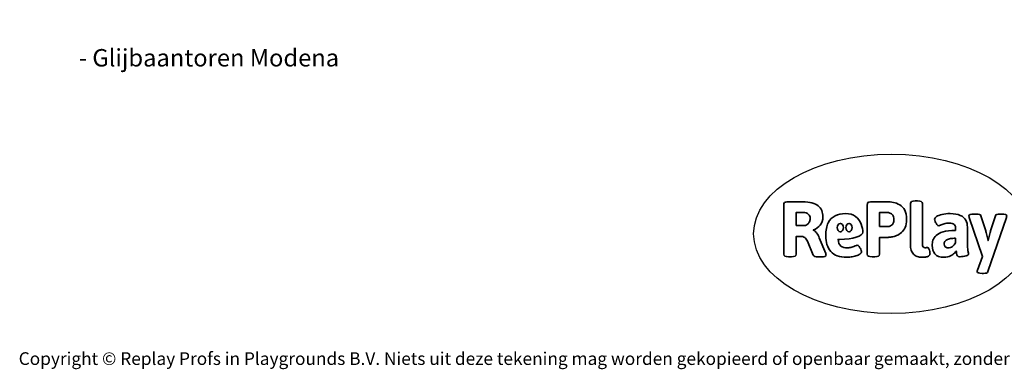
# Model space of a CAD drawing. Units: millimetres. Extents: x -4534 to 381656, y -3372 to 5202.
# Drawn here: x -4534 to 2071, y -3372 to -1030 of the extents above; entities that cross this region are included whole.
import ezdxf

# ---------------------------------------------------------------- set-up
doc = ezdxf.new("R2010")
doc.units = ezdxf.units.MM
doc.layers.add('Benaming', color=7, linetype='Continuous', lineweight=20, true_color=0x00a19a)
doc.layers.add('Logo-Copywrite', color=7, linetype='Continuous')
doc.styles.get("Standard").update_dxf_attribs({"font": 'arial.ttf'})
doc.styles.add('VR Benaming txt 140', font='arial.ttf', dxfattribs={"height": 140})

# ---------------------------------------------------------------- blocks, each defined once
blk = doc.blocks.new('onderschrift')
at = {"layer": 'Logo-Copywrite'}
blk.add_ellipse((1314.4, -2464.5), major_axis=(924.9, 0), ratio=0.576701, dxfattribs=at)
at = {"layer": 'Logo-Copywrite', "lineweight": 35}
for points, knots in [([(1520.3, -2622), (1507.7, -2622), (1496.3, -2620.3), (1486.4, -2616.8), (1476.4, -2613.4), (1468.1, -2608.1), (1461.4, -2600.8), (1454.7, -2593.6), (1449.6, -2584.4), (1446.2, -2573.4), (1442.7, -2562.3), (1441, -2549.2), (1441, -2534), (1441, -2534), (1441, -2262.1), (1441, -2262.1), (1441, -2250.5), (1451.9, -2244.7), (1473.6, -2244.7), (1473.6, -2244.7), (1488.8, -2244.7), (1488.8, -2244.7), (1510.6, -2244.7), (1521.4, -2250.5), (1521.4, -2262.1), (1521.4, -2262.1), (1521.4, -2535.1), (1521.4, -2535.1), (1521.4, -2543), (1523, -2548.9), (1526, -2552.7), (1529.1, -2556.5), (1534.1, -2558.4), (1541, -2558.4), (1543.5, -2558.4), (1546.2, -2558.1), (1549.1, -2557.3), (1552, -2556.6), (1554.2, -2556.3), (1555.7, -2556.3), (1559.3, -2556.3), (1562.4, -2559.3), (1564.9, -2565.2), (1567.4, -2571.2), (1569.3, -2577.4), (1570.6, -2583.7), (1571.9, -2590), (1572.5, -2593.9), (1572.5, -2595.4), (1572.5, -2603.7), (1569.3, -2609.8), (1563, -2613.6), (1556.6, -2617.4), (1549.4, -2619.7), (1541.3, -2620.6), (1533.1, -2621.5), (1526.1, -2622), (1520.3, -2622)], [0, 0, 0, 0, 1, 1, 1, 2, 2, 2, 3, 3, 3, 4, 4, 4, 5, 5, 5, 6, 6, 6, 7, 7, 7, 8, 8, 8, 9, 9, 9, 10, 10, 10, 11, 11, 11, 12, 12, 12, 13, 13, 13, 14, 14, 14, 15, 15, 15, 16, 16, 16, 17, 17, 17, 18, 18, 18, 19, 19, 19, 19]), ([(623.9, -2618.7), (602.2, -2618.7), (591.4, -2612.9), (591.4, -2601.3), (591.4, -2601.3), (591.4, -2271.9), (591.4, -2271.9), (591.4, -2257.5), (598.6, -2250.2), (613.1, -2250.2), (613.1, -2250.2), (719, -2250.2), (719, -2250.2), (766.1, -2250.2), (800.4, -2259.1), (822, -2276.8), (843.5, -2294.6), (854.3, -2319.7), (854.3, -2352.3), (854.3, -2373.3), (848.4, -2391.2), (836.6, -2405.9), (824.8, -2420.5), (809.5, -2431.5), (790.7, -2438.7), (790.7, -2438.7), (790.7, -2440.9), (790.7, -2440.9), (797.6, -2443.4), (804.7, -2449.5), (811.9, -2459.1), (819.1, -2468.7), (825.1, -2479.3), (829.8, -2490.9), (829.8, -2490.9), (872.5, -2597.5), (872.5, -2597.5), (874.3, -2602.3), (875.3, -2605.7), (875.3, -2607.9), (875.3, -2615.1), (864.4, -2618.7), (842.7, -2618.7), (842.7, -2618.7), (820.4, -2618.7), (820.4, -2618.7), (812.4, -2618.7), (805.6, -2617.9), (800, -2616.3), (794.4, -2614.7), (790.7, -2611.7), (788.9, -2607.3), (788.9, -2607.3), (751.1, -2514.2), (751.1, -2514.2), (745.6, -2503.4), (739.6, -2495.2), (732.9, -2489.8), (726.2, -2484.3), (713.9, -2481.6), (696.2, -2481.6), (696.2, -2481.6), (675, -2481.6), (675, -2481.6), (675, -2481.6), (675, -2601.3), (675, -2601.3), (675, -2612.9), (664.1, -2618.7), (642.4, -2618.7), (642.4, -2618.7), (623.9, -2618.7), (623.9, -2618.7)], [0, 0, 0, 0, 1, 1, 1, 2, 2, 2, 3, 3, 3, 4, 4, 4, 5, 5, 5, 6, 6, 6, 7, 7, 7, 8, 8, 8, 9, 9, 9, 10, 10, 10, 11, 11, 11, 12, 12, 12, 13, 13, 13, 14, 14, 14, 15, 15, 15, 16, 16, 16, 17, 17, 17, 18, 18, 18, 19, 19, 19, 20, 20, 20, 21, 21, 21, 22, 22, 22, 23, 23, 23, 24, 24, 24, 24]), ([(1183.3, -2618.7), (1161.6, -2618.7), (1150.7, -2612.9), (1150.7, -2601.3), (1150.7, -2601.3), (1150.7, -2271.9), (1150.7, -2271.9), (1150.7, -2257.5), (1158, -2250.2), (1172.5, -2250.2), (1172.5, -2250.2), (1286.5, -2250.2), (1286.5, -2250.2), (1298.5, -2250.2), (1311.9, -2251.6), (1326.7, -2254.3), (1341.6, -2257), (1355.8, -2262.4), (1369.4, -2270.3), (1383, -2278.3), (1394.1, -2290.2), (1402.8, -2306.2), (1411.5, -2322.1), (1415.8, -2343.1), (1415.8, -2369.2), (1415.8, -2390.2), (1412.6, -2407.8), (1406, -2421.9), (1399.5, -2436), (1391.1, -2447.5), (1380.8, -2456.4), (1370.5, -2465.2), (1359.6, -2471.9), (1348.2, -2476.5), (1336.8, -2481), (1326, -2484.1), (1315.9, -2485.7), (1305.7, -2487.3), (1297.8, -2488.2), (1292, -2488.2), (1292, -2488.2), (1234.4, -2488.2), (1234.4, -2488.2), (1234.4, -2488.2), (1234.4, -2601.3), (1234.4, -2601.3), (1234.4, -2612.9), (1223.5, -2618.7), (1201.8, -2618.7), (1201.8, -2618.7), (1183.3, -2618.7), (1183.3, -2618.7)], [0, 0, 0, 0, 1, 1, 1, 2, 2, 2, 3, 3, 3, 4, 4, 4, 5, 5, 5, 6, 6, 6, 7, 7, 7, 8, 8, 8, 9, 9, 9, 10, 10, 10, 11, 11, 11, 12, 12, 12, 13, 13, 13, 14, 14, 14, 15, 15, 15, 16, 16, 16, 17, 17, 17, 17]), ([(675, -2409.4), (675, -2409.4), (726.6, -2409.4), (726.6, -2409.4), (734.2, -2409.4), (741.2, -2407.3), (747.5, -2403.1), (753.9, -2399), (758.9, -2393.4), (762.7, -2386.3), (766.5, -2379.2), (768.4, -2371.4), (768.4, -2362.7), (768.4, -2350), (764.4, -2339.9), (756.2, -2332.5), (748.1, -2325.1), (736.9, -2321.4), (722.8, -2321.4), (722.8, -2321.4), (675, -2321.4), (675, -2321.4), (675, -2321.4), (675, -2409.4), (675, -2409.4)], [0, 0, 0, 0, 1, 1, 1, 2, 2, 2, 3, 3, 3, 4, 4, 4, 5, 5, 5, 6, 6, 6, 7, 7, 7, 8, 8, 8, 8]), ([(1121.4, -2453.6), (1121.4, -2440.4), (1118.3, -2420.7), (1110.5, -2399.5), (1102.7, -2378.3), (1090.3, -2361.3), (1073.3, -2348.5), (1056.3, -2335.6), (1033.5, -2329.2), (1004.8, -2329.2), (979.1, -2329.2), (956.3, -2334.1), (936.4, -2343.9), (916.5, -2353.6), (900.9, -2369.4), (889.7, -2391.1), (878.4, -2412.8), (872.8, -2441.6), (872.8, -2477.5), (872.8, -2521.3), (884.1, -2556.4), (906.8, -2582.6), (929.4, -2608.9), (965.4, -2622), (1014.6, -2622), (1022.2, -2622), (1031.5, -2621.3), (1042.6, -2619.8), (1053.6, -2618.4), (1064.5, -2616), (1075.2, -2612.8), (1085.9, -2609.5), (1094.7, -2605.4), (1101.8, -2600.5), (1108.9, -2595.6), (1112.4, -2589.8), (1112.4, -2582.9), (1112.4, -2579.3), (1110.9, -2574.2), (1107.8, -2567.7), (1104.7, -2561.2), (1101, -2555.2), (1096.6, -2549.7), (1092.3, -2544.3), (1088.1, -2541.6), (1084.2, -2541.6), (1081.6, -2541.6), (1077.4, -2542.9), (1071.4, -2545.7), (1065.4, -2548.4), (1058, -2551.2), (1049.1, -2554.1), (1040.2, -2557), (1030, -2558.4), (1018.4, -2558.4), (1000.7, -2558.4), (986.3, -2554.4), (975.2, -2546.2), (964.2, -2538.1), (957.2, -2523), (955.9, -2501.6), (959.9, -2501.6), (962.3, -2501.6), (967.5, -2501.6), (1057.4, -2501.6), (1121.4, -2478.9), (1121.4, -2453.6)], [0, 0, 0, 0, 1, 1, 1, 2, 2, 2, 3, 3, 3, 4, 4, 4, 5, 5, 5, 6, 6, 6, 7, 7, 7, 8, 8, 8, 9, 9, 9, 10, 10, 10, 11, 11, 11, 12, 12, 12, 13, 13, 13, 14, 14, 14, 15, 15, 15, 16, 16, 16, 17, 17, 17, 18, 18, 18, 19, 19, 19, 20, 20, 20, 21, 21, 21, 22, 22, 22, 22]), ([(1234.4, -2416.4), (1234.4, -2416.4), (1282.7, -2416.4), (1282.7, -2416.4), (1287.8, -2416.4), (1293.1, -2415.8), (1298.8, -2414.5), (1304.4, -2413.3), (1309.5, -2410.9), (1314.2, -2407.5), (1318.9, -2404), (1322.7, -2399.2), (1325.6, -2393.1), (1328.5, -2386.9), (1330, -2379), (1330, -2369.2), (1330, -2356.1), (1327.4, -2346.2), (1322.4, -2339.3), (1317.3, -2332.4), (1311.2, -2327.7), (1303.9, -2325.2), (1296.7, -2322.7), (1289.6, -2321.4), (1282.7, -2321.4), (1282.7, -2321.4), (1234.4, -2321.4), (1234.4, -2321.4), (1234.4, -2321.4), (1234.4, -2416.4), (1234.4, -2416.4)], [0, 0, 0, 0, 1, 1, 1, 2, 2, 2, 3, 3, 3, 4, 4, 4, 5, 5, 5, 6, 6, 6, 7, 7, 7, 8, 8, 8, 9, 9, 9, 10, 10, 10, 10]), ([(1667.5, -2622), (1638.2, -2622), (1617.5, -2614.3), (1605.3, -2598.9), (1593.2, -2583.5), (1587.1, -2564.8), (1587.1, -2542.7), (1587.1, -2531.5), (1588.8, -2520), (1592.3, -2508.2), (1595.7, -2496.4), (1602.7, -2485.5), (1613.2, -2475.3), (1623.7, -2465.2), (1639.4, -2457), (1660.2, -2450.9), (1681, -2444.7), (1708.6, -2441.6), (1743, -2441.6), (1743, -2441.6), (1743, -2423.7), (1743, -2423.7), (1743, -2413.2), (1739.7, -2405.4), (1733, -2400.4), (1726.3, -2395.3), (1715.5, -2392.7), (1700.7, -2392.7), (1687.6, -2392.7), (1676.3, -2394.2), (1666.7, -2397.1), (1657.1, -2400), (1649.3, -2402.9), (1643.4, -2405.8), (1637.4, -2408.7), (1633.3, -2410.1), (1631.1, -2410.1), (1627.5, -2410.1), (1623.4, -2407.3), (1618.9, -2401.7), (1614.4, -2396.1), (1610.6, -2389.8), (1607.5, -2382.7), (1604.4, -2375.6), (1602.9, -2370.3), (1602.9, -2366.7), (1602.9, -2360.5), (1607.3, -2354.5), (1616.2, -2348.7), (1625.1, -2343), (1637.4, -2338.2), (1653.1, -2334.6), (1668.9, -2331), (1686.7, -2329.2), (1706.6, -2329.2), (1735.2, -2329.2), (1758.1, -2333.1), (1775.1, -2340.9), (1792.1, -2348.7), (1804.4, -2359.3), (1812, -2372.9), (1819.6, -2386.5), (1823.4, -2402.2), (1823.4, -2419.9), (1823.4, -2419.9), (1823.4, -2522), (1823.4, -2522), (1823.4, -2540.9), (1824, -2555.3), (1825.1, -2565.2), (1826.1, -2575.2), (1827.2, -2582.6), (1828.3, -2587.5), (1829.4, -2592.4), (1829.9, -2596.8), (1829.9, -2600.8), (1829.9, -2604.1), (1827.5, -2606.8), (1822.6, -2609), (1817.7, -2611.1), (1811.8, -2612.9), (1804.7, -2614.4), (1797.6, -2615.8), (1790.7, -2616.8), (1784, -2617.4), (1777.3, -2617.9), (1772.4, -2618.2), (1769.1, -2618.2), (1763.3, -2618.2), (1759.1, -2616.1), (1756.3, -2611.9), (1753.6, -2607.8), (1751.7, -2602.7), (1750.6, -2596.7), (1749.5, -2590.8), (1748.5, -2585.4), (1747.4, -2580.7), (1746.3, -2582.9), (1742.6, -2587.3), (1736.2, -2594), (1729.9, -2600.7), (1721, -2607.1), (1709.6, -2613), (1698.2, -2619), (1684.2, -2622), (1667.5, -2622)], [0, 0, 0, 0, 1, 1, 1, 2, 2, 2, 3, 3, 3, 4, 4, 4, 5, 5, 5, 6, 6, 6, 7, 7, 7, 8, 8, 8, 9, 9, 9, 10, 10, 10, 11, 11, 11, 12, 12, 12, 13, 13, 13, 14, 14, 14, 15, 15, 15, 16, 16, 16, 17, 17, 17, 18, 18, 18, 19, 19, 19, 20, 20, 20, 21, 21, 21, 22, 22, 22, 23, 23, 23, 24, 24, 24, 25, 25, 25, 26, 26, 26, 27, 27, 27, 28, 28, 28, 29, 29, 29, 30, 30, 30, 31, 31, 31, 32, 32, 32, 33, 33, 33, 34, 34, 34, 35, 35, 35, 35]), ([(1921.2, -2729.6), (1899.4, -2729.6), (1888.6, -2725.7), (1888.6, -2718.1), (1888.6, -2716.7), (1888.8, -2715.2), (1889.1, -2713.5), (1889.5, -2711.9), (1890, -2710.2), (1890.8, -2708.4), (1890.8, -2708.4), (1925.1, -2616.8), (1925.1, -2616.8), (1925.1, -2616.8), (1835.3, -2354.2), (1835.3, -2354.2), (1835, -2352.4), (1834.5, -2350.6), (1834, -2349), (1833.4, -2347.4), (1833.2, -2345.9), (1833.2, -2344.4), (1833.2, -2336.4), (1844.2, -2332.5), (1866.3, -2332.5), (1866.3, -2332.5), (1883.7, -2332.5), (1883.7, -2332.5), (1891.7, -2332.5), (1898.4, -2333.3), (1903.8, -2334.9), (1909.2, -2336.5), (1912.7, -2339.5), (1914.1, -2343.9), (1914.1, -2343.9), (1946.2, -2444.4), (1946.2, -2444.4), (1948, -2450.5), (1950.3, -2460.1), (1953.2, -2473.1), (1956.1, -2486.2), (1958.8, -2498.5), (1961.4, -2510.1), (1961.4, -2510.1), (1963.5, -2510.1), (1963.5, -2510.1), (1966.1, -2498.5), (1968.8, -2486.1), (1971.7, -2472.9), (1974.6, -2459.7), (1976.9, -2450.2), (1978.8, -2444.4), (1978.8, -2444.4), (2010.8, -2343.9), (2010.8, -2343.9), (2012.2, -2339.5), (2015.7, -2336.5), (2021.1, -2334.9), (2026.6, -2333.3), (2033.3, -2332.5), (2041.2, -2332.5), (2041.2, -2332.5), (2054.3, -2332.5), (2054.3, -2332.5), (2076, -2332.5), (2086.9, -2336.4), (2086.9, -2344.4), (2086.9, -2346.9), (2086.3, -2350.2), (2085.2, -2354.2), (2085.2, -2354.2), (1960.8, -2718.1), (1960.8, -2718.1), (1959.4, -2722.5), (1955.9, -2725.5), (1950.5, -2727.1), (1945.1, -2728.7), (1938.4, -2729.6), (1930.4, -2729.6), (1930.4, -2729.6), (1921.2, -2729.6), (1921.2, -2729.6)], [0, 0, 0, 0, 1, 1, 1, 2, 2, 2, 3, 3, 3, 4, 4, 4, 5, 5, 5, 6, 6, 6, 7, 7, 7, 8, 8, 8, 9, 9, 9, 10, 10, 10, 11, 11, 11, 12, 12, 12, 13, 13, 13, 14, 14, 14, 15, 15, 15, 16, 16, 16, 17, 17, 17, 18, 18, 18, 19, 19, 19, 20, 20, 20, 21, 21, 21, 22, 22, 22, 23, 23, 23, 24, 24, 24, 25, 25, 25, 26, 26, 26, 27, 27, 27, 27]), ([(956.1, -2443.4), (947.9, -2432.3), (947.9, -2414.3), (956.1, -2403.2), (964.2, -2392.1), (977.5, -2392.1), (985.7, -2403.2), (993.9, -2414.3), (993.9, -2432.3), (985.7, -2443.4), (977.5, -2454.5), (964.2, -2454.5), (956.1, -2443.4)], [0, 0, 0, 0, 1, 1, 1, 2, 2, 2, 3, 3, 3, 4, 4, 4, 4]), ([(1014.5, -2403.2), (1022.6, -2392.1), (1035.9, -2392.1), (1044.1, -2403.2), (1052.3, -2414.3), (1052.3, -2432.3), (1044.1, -2443.4), (1035.9, -2454.5), (1022.6, -2454.5), (1014.5, -2443.4), (1006.3, -2432.3), (1006.3, -2414.3), (1014.5, -2403.2)], [0, 0, 0, 0, 1, 1, 1, 2, 2, 2, 3, 3, 3, 4, 4, 4, 4]), ([(1694.1, -2558.4), (1704.6, -2558.4), (1714.3, -2555.2), (1723.2, -2548.7), (1732.1, -2542.1), (1738.7, -2534), (1743, -2524.2), (1743, -2524.2), (1743, -2494.3), (1743, -2494.3), (1730, -2494.3), (1718.8, -2495.2), (1709.4, -2497), (1699.9, -2498.9), (1692.1, -2501.4), (1685.7, -2504.7), (1679.4, -2507.9), (1674.7, -2512.1), (1671.6, -2517.1), (1668.5, -2522.2), (1667, -2528), (1667, -2534.5), (1667, -2541.4), (1669.2, -2547.1), (1673.8, -2551.6), (1678.3, -2556.2), (1685.1, -2558.4), (1694.1, -2558.4)], [0, 0, 0, 0, 1, 1, 1, 2, 2, 2, 3, 3, 3, 4, 4, 4, 5, 5, 5, 6, 6, 6, 7, 7, 7, 8, 8, 8, 9, 9, 9, 9])]:
    blk.add_open_spline(points, degree=3, knots=knots, dxfattribs=at)
at = {"layer": 'Logo-Copywrite', "insert": (-4540.5, -3258), "char_height": 85, "attachment_point": 1}
blk.add_mtext_dynamic_manual_height_columns('{\\fAsap|b0|i0|c0|p2;Copyright © Replay Profs in Playgrounds B.V. Niets uit deze tekening mag worden gekopieerd of openbaar gemaakt, zonder toestemming van Replay Profs in Playgrounds B.V.}', width=10615.551, gutter_width=10, heights=[0], dxfattribs=at)

msp = doc.modelspace()

# ---------------------------------------------------------------- block references
msp.add_blockref('onderschrift', (0, 0))

# ---------------------------------------------------------------- texts
at = {"layer": 'Benaming', "insert": (-4137.5, -1032.5), "char_height": 140, "attachment_point": 1, "style": 'VR Benaming txt 140'}
msp.add_mtext_dynamic_manual_height_columns('\\pi2747.69358;{\\fOpen Sans|b0|i0|c0|p34;\\H0.83333x;VPL-14-RB1205 - Glijbaantoren Modena}', width=8472.759, gutter_width=12.5, heights=[0], dxfattribs=at)

doc.saveas('drawing.dxf')
